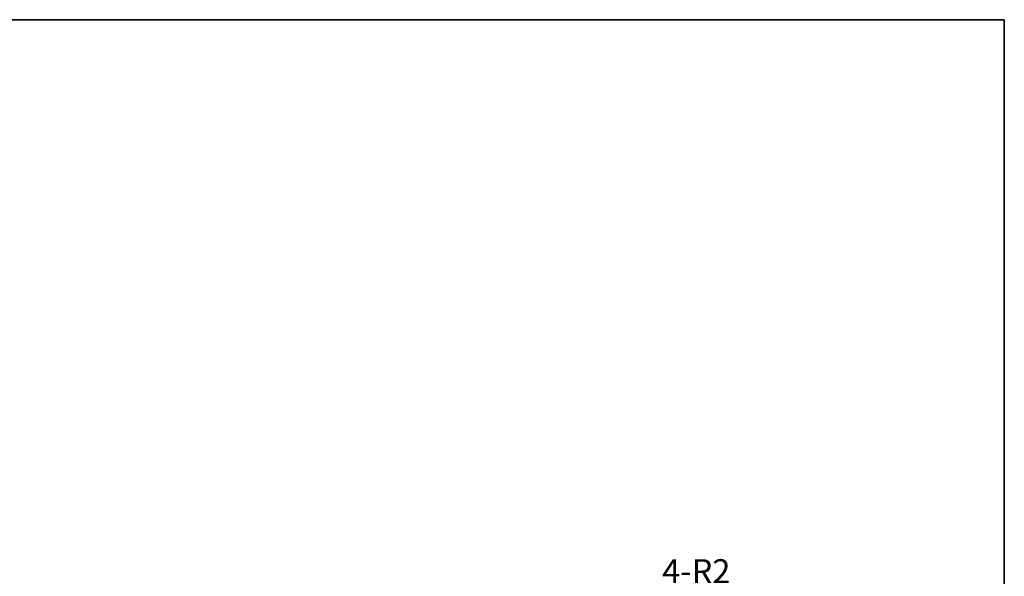
# Model space of a CAD drawing. Units: millimetres. Extents: x 0 to 2376, y 0 to 422.
# Drawn here: x 1030 to 1183, y 335 to 422 of the extents above; entities that cross this region are included whole.
import ezdxf

# ---------------------------------------------------------------- set-up
doc = ezdxf.new("R2010")
doc.units = ezdxf.units.MM
doc.layers.add('Border (ISO)', color=7, linetype='Continuous', lineweight=35)
doc.layers.add('Dimension (ISO)', color=7, linetype='Continuous', lineweight=18)
doc.styles.add('Note Text (TK)', font='txt')
doc.dimstyles.new('Default - Method 1b (TK)', dxfattribs={"dimscale": 1.5, "dimtxt": 2.5, "dimasz": 2.5, "dimexe": 1, "dimexo": 1.5, "dimgap": 1, "dimtad": 1, "dimtoh": 1, "dimrnd": 1e-08, "dimdsep": 46, "dimtxsty": 'Note Text (TK)', "dimcen": 0.09, "dimdle": 5, "dimclrd": 100, "dimclre": 100, "dimclrt": 7, "dimadec": 1, "dimazin": 1, "dimtfac": 1, "dimtmove": 0, "dimatfit": 3, "dimfxl": 0, "dimtolj": 1, "dimlwd": -1, "dimlwe": -1, "dimarcsym": 0})

# ---------------------------------------------------------------- blocks, each defined once
blk = doc.blocks.new('図面枠 tk図枠')
at = {"layer": 'Border (ISO)'}
for p, q in [((14.5, 289), (405.5, 289)), ((405.5, 289), (405.5, 8))]:
    blk.add_line(p, q, dxfattribs=at)
blk = doc.blocks.new('*D48')
at = {"layer": 'Defpoints', "color": 0, "transparency": 16777216}
for p in [(1103.99, 295.64), (1102.95, 293.93)]:
    blk.add_point(p, dxfattribs=at)
at = {"layer": 'Dimension (ISO)', "color": 100, "transparency": 16777216}
for p, q in [((1126.23, 332.08), (1105.94, 298.84)), ((1140.73, 332.08), (1126.23, 332.08))]:
    blk.add_line(p, q, dxfattribs=at)
blk.add_solid([(1105.41, 299.17), (1106.48, 298.52), (1103.99, 295.64)], dxfattribs=at)
at = {"layer": 'Dimension (ISO)', "color": 7, "transparency": 16777216, "insert": (1129.66, 335.45), "char_height": 3.75, "attachment_point": 4, "style": 'Note Text (TK)'}
blk.add_mtext('\\A1;\\fＭＳ Ｐゴシック|b0|i0;\\H3.7310;4-R2', dxfattribs=at)

msp = doc.modelspace()

# ---------------------------------------------------------------- block references
at = {"xscale": 1.5, "yscale": 1.5, "zscale": 1.5}
msp.add_blockref('図面枠 tk図枠', (574.75, -12), dxfattribs=at)

# ---------------------------------------------------------------- dimensions: what is measured, and where the dimension line sits
at = {"layer": 'Dimension (ISO)', "color": 100, "true_color": 0x00ff3f}
dim = msp.add_radius_dim(center=(1102.9461, 293.9349), mpoint=(1103.9882, 295.642), text='\\fＭＳ Ｐゴシック|b0|i0;\\H3.7310;4-<>', dimstyle='Default - Method 1b (TK)', override={"dimgap": 1, "dimtih": 1, "dimdec": 2, "dimlfac": 1, "dimcen": 0, "dimtol": 0, "dimlim": 0, "dimtp": 0, "dimtm": 0, "dimtdec": 2, "dimtofl": 0}, dxfattribs=at)
dim.commit()
dim.dimension.update_dxf_attribs({"geometry": '*D48', "text_midpoint": (1135.1944, 332.0821), "dimtype": 164})

doc.saveas('drawing.dxf')
